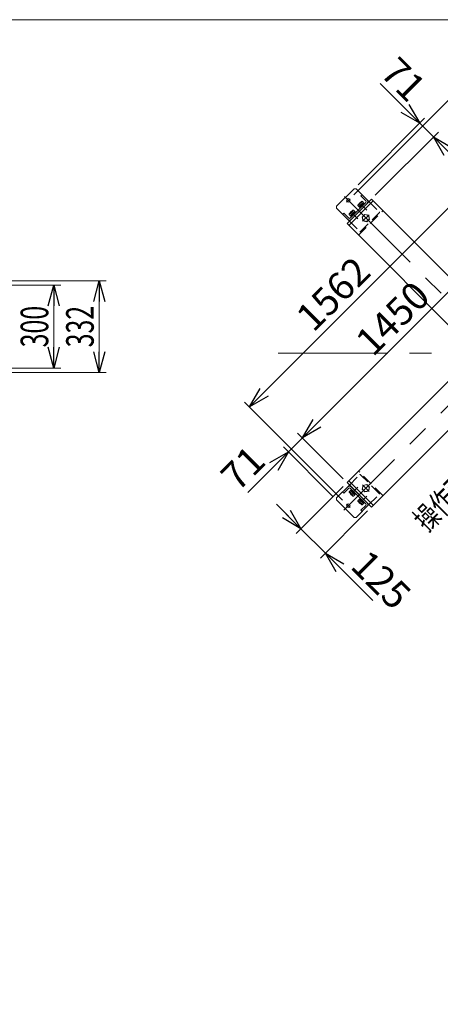
# Model space of a CAD drawing. Units: millimetres. Extents: x -4925 to 4925, y -7686 to 3378.
# Drawn here: x 844 to 2367, y -183 to 3378 of the extents above; entities that cross this region are included whole.
import ezdxf
from ezdxf.enums import TextEntityAlignment as Align

# ---------------------------------------------------------------- set-up
doc = ezdxf.new("R2010")
doc.units = ezdxf.units.MM
doc.header["$LTSCALE"] = 6.25
for name, pattern in [('CENTER', [50.8, 31.75, -6.35, 6.35, -6.35]), ('CENTERX2', [101.6, 63.5, -12.7, 12.7, -12.7]), ('DASHED2', [9.525, 6.35, -3.175])]:
    doc.linetypes.add(name, pattern=pattern)
for name, color, linetype in [('MMX2-S-530A(ダミー)', 7, 'Continuous'), ('ZUWAKU', 7, 'Continuous'), ('購入品-608ZZ', 7, 'Continuous')]:
    doc.layers.add(name, color=color, linetype=linetype)
doc.styles.add('dcStyle0', font='ＭＳ Ｐゴシック', dxfattribs={"width": 0.75})
doc.dimstyles.new('dc_Diam06', dxfattribs={"dimtxt": 100, "dimasz": 75.000048, "dimexe": 25, "dimexo": 25, "dimgap": 25, "dimtad": 2, "dimtih": 1, "dimtoh": 1, "dimdsep": 46, "dimtxsty": 'dcStyle0', "dimblk1": 'OPEN30', "dimblk2": 'OPEN30', "dimsah": 1, "dimcen": 0.09, "dimclrd": 2, "dimclre": 2, "dimclrt": 2, "dimadec": 0, "dimazin": 2, "dimtfac": 1, "dimtdec": 4, "dimtofl": 0, "dimtmove": 0, "dimatfit": 3, "dimfxl": 1, "dimarcsym": 1})
doc.dimstyles.new('dc_Rotated', dxfattribs={"dimtxt": 100, "dimasz": 75.000048, "dimexe": 6, "dimexo": 25, "dimgap": 6, "dimtad": 3, "dimdsep": 46, "dimtxsty": 'dcStyle0', "dimblk1": 'OPEN30', "dimblk2": 'OPEN30', "dimsah": 1, "dimcen": 0.09, "dimclrd": 2, "dimclre": 2, "dimclrt": 2, "dimadec": 0, "dimazin": 2, "dimtfac": 1, "dimtdec": 4, "dimtmove": 0, "dimatfit": 3, "dimfxl": 1, "dimarcsym": 1})

# ---------------------------------------------------------------- blocks, each defined once
blk = doc.blocks.new('_Open30')
at = {"color": 0, "linetype": 'ByBlock', "lineweight": -2}
for p, q in [((-1, 0.267949), (0, 0)), ((0, 0), (-1, -0.267949)), ((0, 0), (-1, 0))]:
    blk.add_line(p, q, dxfattribs=at)
blk = doc.blocks.new('*D12')
at = {"color": 2, "linetype": 'Continuous', "lineweight": 13}
for p, q in [((-4039.4, -33.8), (-3789.4, -33.8)), ((-3789.4, -33.8), (-3636.1, -252.6))]:
    blk.add_line(p, q, dxfattribs=at)
at = {"color": 2, "xscale": 75.00007019038215, "yscale": 74.99973420559108, "rotation": 305.0175100935572}
blk.add_blockref('_Open30', (-3636.1, -252.6), dxfattribs=at)
at = {"color": 2, "insert": (-3814.4, -8.8), "char_height": 100, "attachment_point": 9, "style": 'dcStyle0'}
blk.add_mtext('\\T1.00;φ20', dxfattribs=at)
blk = doc.blocks.new('*D261')
at = {"color": 2, "linetype": 'Continuous', "lineweight": 13}
for p, q in [((2054.1, 2744.9), (2442.5, 3133.3)), ((2424.8, 3115.7), (3529.3, 2011.2)), ((3158.6, 1640.4), (3547, 2028.8))]:
    blk.add_line(p, q, dxfattribs=at)
at = {"color": 2, "xscale": 75.00007019038215, "yscale": 74.99973420559108}
for p, rotation in [((2424.8, 3115.7), 135.0000000000001), ((3529.3, 2011.2), 315.0000000000001)]:
    blk.add_blockref('_Open30', p, dxfattribs=dict(at, rotation=rotation))
at = {"color": 2, "insert": (3129.8, 2446), "char_height": 100, "attachment_point": 8, "rotation": 315, "style": 'dcStyle0'}
blk.add_mtext('\\T1.00;1562', dxfattribs=at)
blk = doc.blocks.new('*D262')
at = {"color": 2, "linetype": 'Continuous', "lineweight": 13}
for p, q in [((2148.6, 3147.7), (2292.1, 3004.2)), ((2068.8, 2780.9), (2309.8, 3021.8)), ((2292.1, 3004.2), (2342.3, 2954)), ((2131.4, 2743), (2360, 2971.6))]:
    blk.add_line(p, q, dxfattribs=at)
at = {"color": 2, "xscale": 75.00007019038215, "yscale": 74.99973420559108, "rotation": 315.0000000000003}
blk.add_blockref('_Open30', (2292.1, 3004.2), dxfattribs=at)
at = {"color": 2, "insert": (2251.2, 3073.4), "char_height": 100, "attachment_point": 9, "rotation": 315, "style": 'dcStyle0'}
blk.add_mtext('\\T1.00;71', dxfattribs=at)
blk = doc.blocks.new('*D263')
at = {"color": 2, "linetype": 'Continuous', "lineweight": 13}
for p, q in [((2131.4, 2743), (2360, 2971.6)), ((2342.3, 2954), (3367.6, 1928.7)), ((3156.7, 1717.7), (3385.3, 1946.3))]:
    blk.add_line(p, q, dxfattribs=at)
at = {"color": 2, "xscale": 75.00007019038215, "yscale": 74.99973420559108}
for p, rotation in [((2342.3, 2954), 135.0000000000001), ((3367.6, 1928.7), 315.0000000000001)]:
    blk.add_blockref('_Open30', p, dxfattribs=dict(at, rotation=rotation))
at = {"color": 2, "insert": (3010.6, 2321.1), "char_height": 100, "attachment_point": 8, "rotation": 315, "style": 'dcStyle0'}
blk.add_mtext('\\T1.00;1450', dxfattribs=at)
blk = doc.blocks.new('*D265')
at = {"color": 2, "linetype": 'Continuous', "lineweight": 13}
for p, q in [((3117.4, 2744.9), (2762.7, 3099.6)), ((1675.9, 1977.4), (2780.4, 3081.9)), ((2012.9, 1640.4), (1658.2, 1995.1))]:
    blk.add_line(p, q, dxfattribs=at)
at = {"color": 2, "xscale": 75.00007019038215, "yscale": 74.99973420559108}
for p, rotation in [((2780.4, 3081.9), 45.00000000000005), ((1675.9, 1977.4), 225)]:
    blk.add_blockref('_Open30', p, dxfattribs=dict(at, rotation=rotation))
at = {"color": 2, "insert": (2014.1, 2351), "char_height": 100, "attachment_point": 8, "rotation": 45, "style": 'dcStyle0'}
blk.add_mtext('\\T1.00;1562', dxfattribs=at)
blk = doc.blocks.new('*D269')
at = {"color": 2, "linetype": 'Continuous', "lineweight": 13}
for p, q in [((1817.1, 1815), (1867.3, 1865.2)), ((2014.7, 1717.7), (1849.6, 1882.9)), ((1976.9, 1655.2), (1799.4, 1832.7)), ((1670.2, 1668.1), (1817.1, 1815))]:
    blk.add_line(p, q, dxfattribs=at)
at = {"color": 2, "xscale": 75.00007019038215, "yscale": 74.99973420559108, "rotation": 44.99999999999898}
blk.add_blockref('_Open30', (1817.1, 1815), dxfattribs=at)
at = {"color": 2, "insert": (1740.9, 1774.2), "char_height": 100, "attachment_point": 9, "rotation": 45, "style": 'dcStyle0'}
blk.add_mtext('\\T1.00;71', dxfattribs=at)
blk = doc.blocks.new('*D270')
at = {"color": 2, "linetype": 'Continuous', "lineweight": 13}
for p, q in [((1867.3, 1865.2), (2892.6, 2890.5)), ((3040, 2743), (2874.9, 2908.2)), ((2014.7, 1717.7), (1849.6, 1882.9))]:
    blk.add_line(p, q, dxfattribs=at)
at = {"color": 2, "xscale": 75.00007019038215, "yscale": 74.99973420559108}
for p, rotation in [((2892.6, 2890.5), 45.00000000000015), ((1867.3, 1865.2), 225.0000000000002)]:
    blk.add_blockref('_Open30', p, dxfattribs=dict(at, rotation=rotation))
at = {"color": 2, "insert": (2229.3, 2262.6), "char_height": 100, "attachment_point": 8, "rotation": 45, "style": 'dcStyle0'}
blk.add_mtext('\\T1.00;1450', dxfattribs=at)
blk = doc.blocks.new('*D272')
at = {"color": 2, "linetype": 'Continuous', "lineweight": 13}
for p, q in [((2014.7, 1689.5), (1844.5, 1519.2)), ((1773.8, 1625.3), (1862.2, 1536.9)), ((2103.1, 1601.1), (1932.9, 1430.8)), ((1862.2, 1536.9), (1950.6, 1448.5)), ((2122, 1277.1), (1950.6, 1448.5))]:
    blk.add_line(p, q, dxfattribs=at)
at = {"color": 2, "xscale": 75.00007019038215, "yscale": 74.99973420559108}
for p, rotation in [((1862.2, 1536.9), 315.000000000484), ((1950.6, 1448.5), 135.000000000484)]:
    blk.add_blockref('_Open30', p, dxfattribs=dict(at, rotation=rotation))
at = {"color": 2, "insert": (2037.2, 1397.3), "char_height": 100, "attachment_point": 7, "rotation": 315, "style": 'dcStyle0'}
blk.add_mtext('\\T1.00;125', dxfattribs=at)
blk = doc.blocks.new('DC_GROUP_W_GBCS-T_S_020_213')
at = {"layer": 'MMX2-S-530A(ダミー)', "color": 3, "linetype": 'CENTERX2', "lineweight": 13}
blk.add_line((2027, 2717.9), (2039.9, 2730.7), dxfattribs=at)
at = {"layer": 'MMX2-S-530A(ダミー)', "color": 7, "linetype": 'Continuous', "lineweight": 13}
blk.add_circle((2033.5, 2724.3), 6.5, dxfattribs=at)
blk = doc.blocks.new('DC_GROUP_W_GBCS-T_S_020_212')
at = {"layer": 'MMX2-S-530A(ダミー)', "color": 7, "linetype": 'Continuous', "lineweight": 13}
for p, q in [((1991.1, 2703.1), (2054.7, 2766.7)), ((2061.8, 2766.7), (2054.7, 2766.7)), ((2108.4, 2720.1), (2061.8, 2766.7)), ((2079.4, 2740.6), (2083.7, 2744.8)), ((2097.1, 2717.2), (2040.6, 2660.7)), ((2044.8, 2656.4), (2101.4, 2713)), ((2079.4, 2740.6), (2097.1, 2722.9)), ((1991.1, 2696), (1991.1, 2703.1)), ((2037.7, 2649.3), (1991.1, 2696)), ((2017.2, 2678.3), (2013, 2674.1)), ((2034.9, 2660.7), (2017.2, 2678.3))]:
    blk.add_line(p, q, dxfattribs=at)
at = {"layer": 'MMX2-S-530A(ダミー)', "color": 4, "linetype": 'DASHED2', "lineweight": 13}
for p, q in [((2108.4, 2720.1), (2145.9, 2682.6)), ((2078, 2611.9), (2145.9, 2679.8)), ((2037.7, 2649.3), (2075.2, 2611.9))]:
    blk.add_line(p, q, dxfattribs=at)
at = {"layer": 'MMX2-S-530A(ダミー)', "color": 7, "linetype": 'Continuous', "lineweight": 13}
for centre, radius, start, end in [((2094.3, 2720.1), 4, 315, 45), ((2094.3, 2720.1), 10, 315, 45), ((2037.7, 2663.5), 10, 225, 315), ((2037.7, 2663.5), 4, 225, 315)]:
    blk.add_arc(centre, radius, start, end, dxfattribs=at)
at = {"layer": 'MMX2-S-530A(ダミー)', "color": 4, "linetype": 'DASHED2', "lineweight": 13}
for centre, start, end in [((2144.5, 2681.2), 315, 45), ((2076.6, 2613.3), 225, 315)]:
    blk.add_arc(centre, 2, start, end, dxfattribs=at)
at = {"layer": 'MMX2-S-530A(ダミー)', "linetype": 'Continuous'}
blk.add_blockref('DC_GROUP_W_GBCS-T_S_020_213', (0, 0), dxfattribs=at)
blk = doc.blocks.new('DC_GROUP_W_GBCS-T_S_020_214')
at = {"layer": 'MMX2-S-530A(ダミー)', "color": 140, "linetype": 'Continuous', "lineweight": 13}
for p, q in [((2081, 2720.2), (2069.4, 2708.6)), ((2077, 2704.9), (2072.1, 2709.7)), ((2088.6, 2716.5), (2073.1, 2701)), ((2091.5, 2715.1), (2074.5, 2698.1)), ((2093.2, 2713.3), (2076.3, 2696.4)), ((2084.7, 2712.6), (2079.9, 2717.5)), ((2088.6, 2716.5), (2083.8, 2721.4)), ((2090.6, 2714.2), (2088.5, 2716.3)), ((2093.2, 2713.3), (2091.5, 2715.1)), ((2073.1, 2701), (2068.2, 2705.8)), ((2075.4, 2699), (2073.3, 2701.1)), ((2076.3, 2696.4), (2074.5, 2698.1))]:
    blk.add_line(p, q, dxfattribs=at)
at = {"layer": 'MMX2-S-530A(ダミー)', "color": 3, "linetype": 'CENTER', "lineweight": 13}
blk.add_line((2073.5, 2716.1), (2100.2, 2689.4), dxfattribs=at)
at = {"layer": 'MMX2-S-530A(ダミー)', "color": 140, "linetype": 'Continuous', "lineweight": 13}
for centre, radius, start, end in [((2072.1, 2705.8), 3.88, 89.9559, 180.0441), ((2085, 2704.6), 13.8, 111.5734, 158.4266), ((2083.8, 2717.5), 3.88, 89.9559, 180.0441)]:
    blk.add_arc(centre, radius, start, end, dxfattribs=at)
blk = doc.blocks.new('DC_GROUP_W_GBCS-T_S_020_215')
at = {"layer": 'MMX2-S-530A(ダミー)', "color": 140, "linetype": 'Continuous', "lineweight": 13}
for p, q in [((2041.3, 2669.2), (2036.4, 2674)), ((2049.2, 2688.4), (2037.6, 2676.8)), ((2045.2, 2673), (2040.3, 2677.9)), ((2056.8, 2684.7), (2041.3, 2669.2)), ((2059.6, 2683.3), (2042.7, 2666.3)), ((2061.4, 2681.5), (2044.4, 2664.6)), ((2052.9, 2680.8), (2048.1, 2685.7)), ((2056.8, 2684.7), (2051.9, 2689.5)), ((2058.8, 2682.4), (2056.6, 2684.5)), ((2061.4, 2681.5), (2059.6, 2683.3)), ((2043.6, 2667.2), (2041.4, 2669.3)), ((2044.4, 2664.6), (2042.7, 2666.3))]:
    blk.add_line(p, q, dxfattribs=at)
at = {"layer": 'MMX2-S-530A(ダミー)', "color": 3, "linetype": 'CENTER', "lineweight": 13}
blk.add_line((2041.7, 2684.3), (2068.4, 2657.6), dxfattribs=at)
at = {"layer": 'MMX2-S-530A(ダミー)', "color": 140, "linetype": 'Continuous', "lineweight": 13}
for centre, radius, start, end in [((2040.3, 2674), 3.88, 89.9559, 180.0441), ((2053.1, 2672.8), 13.8, 111.5734, 158.4266), ((2051.9, 2685.7), 3.88, 89.9559, 180.0441)]:
    blk.add_arc(centre, radius, start, end, dxfattribs=at)
blk = doc.blocks.new('DC_GROUP_W_GBCS-T_S_020_216')
at = {"layer": 'MMX2-S-530A(ダミー)', "color": 4, "linetype": 'DASHED2', "lineweight": 13}
for p, q in [((2093.5, 2674), (2083.7, 2664.2)), ((2106.9, 2670.5), (2093.5, 2674)), ((2083.7, 2664.2), (2087.3, 2650.9)), ((2087.3, 2650.9), (2100.7, 2647.3)), ((2100.7, 2647.3), (2110.5, 2657.1)), ((2110.5, 2657.1), (2106.9, 2670.5))]:
    blk.add_line(p, q, dxfattribs=at)
at = {"layer": 'MMX2-S-530A(ダミー)', "color": 3, "linetype": 'CENTER', "lineweight": 13}
blk.add_line((2108.9, 2672.4), (2085.4, 2648.9), dxfattribs=at)
at = {"layer": 'MMX2-S-530A(ダミー)', "color": 4, "linetype": 'DASHED2', "lineweight": 13}
blk.add_circle((2097.1, 2660.7), 12, dxfattribs=at)
blk = doc.blocks.new('DC_GROUP_W_GBCS-T_S_020_228')
at = {"layer": 'MMX2-S-530A(ダミー)', "color": 3, "linetype": 'CENTERX2', "lineweight": 13}
blk.add_line((2039.9, 1613.4), (2027, 1626.2), dxfattribs=at)
at = {"layer": 'MMX2-S-530A(ダミー)', "color": 7, "linetype": 'Continuous', "lineweight": 13}
blk.add_circle((2033.5, 1619.8), 6.5, dxfattribs=at)
blk = doc.blocks.new('DC_GROUP_W_GBCS-T_S_020_227')
at = {"layer": 'MMX2-S-530A(ダミー)', "color": 4, "linetype": 'DASHED2', "lineweight": 13}
for p, q in [((2037.7, 1694.8), (2075.2, 1732.2)), ((2145.9, 1664.3), (2078, 1732.2)), ((2108.4, 1624), (2145.9, 1661.5))]:
    blk.add_line(p, q, dxfattribs=at)
at = {"layer": 'MMX2-S-530A(ダミー)', "color": 7, "linetype": 'Continuous', "lineweight": 13}
for p, q in [((2037.7, 1694.8), (1991.1, 1648.1)), ((2017.2, 1665.8), (2034.9, 1683.4)), ((2040.6, 1683.4), (2097.1, 1626.9)), ((2101.4, 1631.1), (2044.8, 1687.7)), ((1991.1, 1648.1), (1991.1, 1641)), ((2054.7, 1577.4), (1991.1, 1641)), ((2017.2, 1665.8), (2013, 1670)), ((2108.4, 1624), (2061.8, 1577.4)), ((2097.1, 1621.2), (2079.4, 1603.5)), ((2079.4, 1603.5), (2083.7, 1599.3)), ((2061.8, 1577.4), (2054.7, 1577.4))]:
    blk.add_line(p, q, dxfattribs=at)
at = {"layer": 'MMX2-S-530A(ダミー)', "color": 4, "linetype": 'DASHED2', "lineweight": 13}
for centre, start, end in [((2076.6, 1730.8), 45, 135), ((2144.5, 1662.9), 315, 45)]:
    blk.add_arc(centre, 2, start, end, dxfattribs=at)
at = {"layer": 'MMX2-S-530A(ダミー)', "color": 7, "linetype": 'Continuous', "lineweight": 13}
for centre, radius, start, end in [((2037.7, 1680.6), 10, 45, 135), ((2037.7, 1680.6), 4, 45, 135), ((2094.3, 1624), 4, 315, 45), ((2094.3, 1624), 10, 315, 45)]:
    blk.add_arc(centre, radius, start, end, dxfattribs=at)
at = {"layer": 'MMX2-S-530A(ダミー)', "linetype": 'Continuous'}
blk.add_blockref('DC_GROUP_W_GBCS-T_S_020_228', (0, 0), dxfattribs=at)
blk = doc.blocks.new('DC_GROUP_W_GBCS-T_S_020_229')
at = {"layer": 'MMX2-S-530A(ダミー)', "color": 140, "linetype": 'Continuous', "lineweight": 13}
for p, q in [((2073.1, 1643.1), (2068.2, 1638.3)), ((2077, 1639.2), (2072.1, 1634.4)), ((2073.1, 1643.1), (2088.6, 1627.6)), ((2075.4, 1645.1), (2073.3, 1643)), ((2076.3, 1647.7), (2074.5, 1646)), ((2074.5, 1646), (2091.5, 1629)), ((2069.4, 1635.5), (2081, 1623.9)), ((2084.7, 1631.5), (2079.9, 1626.6)), ((2088.6, 1627.6), (2083.8, 1622.7)), ((2090.6, 1629.9), (2088.5, 1627.8)), ((2093.2, 1630.8), (2091.5, 1629))]:
    blk.add_line(p, q, dxfattribs=at)
at = {"layer": 'MMX2-S-530A(ダミー)', "color": 3, "linetype": 'CENTER', "lineweight": 13}
blk.add_line((2073.5, 1628), (2100.2, 1654.7), dxfattribs=at)
at = {"layer": 'MMX2-S-530A(ダミー)', "color": 140, "linetype": 'Continuous', "lineweight": 13}
for centre, radius, start, end in [((2072.1, 1638.3), 3.88, 179.9559, 270.0441), ((2085, 1639.5), 13.8, 201.5734, 248.4266), ((2083.8, 1626.6), 3.88, 179.9559, 270.0441)]:
    blk.add_arc(centre, radius, start, end, dxfattribs=at)
blk = doc.blocks.new('DC_GROUP_W_GBCS-T_S_020_230')
at = {"layer": 'MMX2-S-530A(ダミー)', "color": 140, "linetype": 'Continuous', "lineweight": 13}
for p, q in [((2041.3, 1674.9), (2036.4, 1670.1)), ((2041.3, 1674.9), (2056.8, 1659.4)), ((2043.6, 1676.9), (2041.4, 1674.8)), ((2044.4, 1679.6), (2042.7, 1677.8)), ((2042.7, 1677.8), (2059.6, 1660.8)), ((2037.6, 1667.3), (2049.2, 1655.7)), ((2045.2, 1671.1), (2040.3, 1666.2)), ((2052.9, 1663.3), (2048.1, 1658.4)), ((2056.8, 1659.4), (2051.9, 1654.6)), ((2058.8, 1661.7), (2056.6, 1659.6)), ((2061.4, 1662.6), (2059.6, 1660.8))]:
    blk.add_line(p, q, dxfattribs=at)
at = {"layer": 'MMX2-S-530A(ダミー)', "color": 3, "linetype": 'CENTER', "lineweight": 13}
blk.add_line((2041.7, 1659.8), (2068.4, 1686.6), dxfattribs=at)
at = {"layer": 'MMX2-S-530A(ダミー)', "color": 140, "linetype": 'Continuous', "lineweight": 13}
for centre, radius, start, end in [((2040.3, 1670.1), 3.88, 179.9559, 270.0441), ((2053.1, 1671.3), 13.8, 201.5734, 248.4266), ((2051.9, 1658.4), 3.88, 179.9559, 270.0441)]:
    blk.add_arc(centre, radius, start, end, dxfattribs=at)
blk = doc.blocks.new('DC_GROUP_W_GBCS-T_S_020_231')
at = {"layer": 'MMX2-S-530A(ダミー)', "color": 4, "linetype": 'DASHED2', "lineweight": 13}
for p, q in [((2087.3, 1693.2), (2083.7, 1679.9)), ((2083.7, 1679.9), (2093.5, 1670.1)), ((2100.7, 1696.8), (2087.3, 1693.2)), ((2110.5, 1687), (2100.7, 1696.8)), ((2106.9, 1673.6), (2110.5, 1687)), ((2093.5, 1670.1), (2106.9, 1673.6))]:
    blk.add_line(p, q, dxfattribs=at)
at = {"layer": 'MMX2-S-530A(ダミー)', "color": 3, "linetype": 'CENTER', "lineweight": 13}
blk.add_line((2085.4, 1695.2), (2108.9, 1671.7), dxfattribs=at)
at = {"layer": 'MMX2-S-530A(ダミー)', "color": 4, "linetype": 'DASHED2', "lineweight": 13}
blk.add_circle((2097.1, 1683.4), 12, dxfattribs=at)
blk = doc.blocks.new('DC_GROUP_W_GBCS-T_S_020_233')
at = {"layer": 'MMX2-S-530A(ダミー)', "color": 7, "linetype": 'Continuous', "lineweight": 13}
for p, q in [((2505.8, 2180.5), (2577.2, 2252)), ((2510.1, 2176.3), (2581.5, 2247.7)), ((2661.4, 2176.3), (2590, 2247.7)), ((2594.2, 2252), (2665.6, 2180.5)), ((2577.2, 2092.1), (2505.8, 2163.6)), ((2581.5, 2096.4), (2510.1, 2167.8)), ((2590, 2096.4), (2661.4, 2167.8)), ((2665.6, 2163.6), (2594.2, 2092.1))]:
    blk.add_line(p, q, dxfattribs=at)
for centre, radius, start, end in [((2585.7, 2243.5), 12, 45, 135), ((2585.7, 2243.5), 6, 45, 135), ((2514.3, 2172.1), 12, 135, 225), ((2514.3, 2172.1), 6, 135, 225), ((2657.1, 2172.1), 6, 315, 45), ((2657.1, 2172.1), 12, 315, 45), ((2585.7, 2100.6), 12, 225, 315), ((2585.7, 2100.6), 6, 225, 315)]:
    blk.add_arc(centre, radius, start, end, dxfattribs=at)
blk = doc.blocks.new('DC_GROUP_W_GBCS-T_S_020_232')
at = {"layer": 'MMX2-S-530A(ダミー)', "color": 3, "linetype": 'CENTERX2', "lineweight": 13}
for p, q in [((3155.2, 1602.6), (2019.4, 2738.4)), ((3098.6, 2684.9), (2017.2, 1603.5))]:
    blk.add_line(p, q, dxfattribs=at)
at = {"layer": 'MMX2-S-530A(ダミー)', "color": 7, "linetype": 'Continuous', "lineweight": 13}
for p, q in [((2028.9, 2640.5), (2117.3, 2728.9)), ((2035.2, 2634.1), (2123.6, 2722.5)), ((3142.6, 1703.6), (2117.3, 2728.9)), ((2585.7, 2260.4), (3054.2, 2728.9)), ((3047.8, 2722.5), (3136.2, 2634.1)), ((3054.2, 2728.9), (3142.6, 2640.5)), ((3054.2, 1615.2), (2028.9, 2640.5)), ((2674.1, 2172.1), (3142.6, 2640.5)), ((2028.9, 1703.6), (2497.3, 2172.1)), ((2117.3, 1615.2), (2585.7, 2083.7)), ((2123.6, 1621.6), (2035.2, 1710)), ((3136.2, 1710), (3047.8, 1621.6)), ((2117.3, 1615.2), (2028.9, 1703.6)), ((3142.6, 1703.6), (3054.2, 1615.2))]:
    blk.add_line(p, q, dxfattribs=at)
at = {"layer": 'MMX2-S-530A(ダミー)', "color": 4, "linetype": 'DASHED2', "lineweight": 13}
for p, q in [((2070.6, 2598.8), (2159, 2687.2)), ((3012.5, 2687.2), (3100.9, 2598.8)), ((2159, 1656.9), (2070.6, 1745.3)), ((3100.9, 1745.3), (3012.5, 1656.9))]:
    blk.add_line(p, q, dxfattribs=at)
at = {"layer": 'MMX2-S-530A(ダミー)', "linetype": 'Continuous'}
blk.add_blockref('DC_GROUP_W_GBCS-T_S_020_233', (0, 0), dxfattribs=at)
blk = doc.blocks.new('DC_GROUP_W_GBCS-T_S_020_38')
at = {"layer": 'ZUWAKU', "color": 7, "linetype": 'Continuous', "lineweight": 13}
blk.add_line((4925, 3378.2), (-4925, 3378.2), dxfattribs=at)

msp = doc.modelspace()

# ---------------------------------------------------------------- linework, layer by layer
at = {"color": 3, "linetype": 'CENTERX2', "lineweight": 13}
msp.add_line((1779.2133, 2172.0154), (3399.6349, 2172.0154), dxfattribs=at)
at = {"layer": '購入品-608ZZ', "color": 2, "linetype": 'Continuous', "lineweight": 13}
for p, q in [((529.2215, 2434.0176), (1156.9829, 2434.0176)), ((1131.9829, 2434.0176), (1131.9829, 2102.0176)), ((529.2215, 2418.0176), (992.3365, 2418.0176)), ((967.3365, 2418.0176), (967.3365, 2118.0176)), ((529.2215, 2118.0176), (992.3365, 2118.0176)), ((529.2215, 2102.0176), (1156.9829, 2102.0176))]:
    msp.add_line(p, q, dxfattribs=at)

# ---------------------------------------------------------------- block references
at = {"layer": 'MMX2-S-530A(ダミー)', "linetype": 'Continuous'}
for name in ['DC_GROUP_W_GBCS-T_S_020_212', 'DC_GROUP_W_GBCS-T_S_020_232', 'DC_GROUP_W_GBCS-T_S_020_214', 'DC_GROUP_W_GBCS-T_S_020_215', 'DC_GROUP_W_GBCS-T_S_020_216', 'DC_GROUP_W_GBCS-T_S_020_227', 'DC_GROUP_W_GBCS-T_S_020_230', 'DC_GROUP_W_GBCS-T_S_020_231', 'DC_GROUP_W_GBCS-T_S_020_229']:
    msp.add_blockref(name, (0, 0), dxfattribs=at)
at = {"layer": 'ZUWAKU', "linetype": 'Continuous'}
msp.add_blockref('DC_GROUP_W_GBCS-T_S_020_38', (0, 0), dxfattribs=at)
at = {"layer": '購入品-608ZZ', "color": 2, "xscale": 75.00007019038215, "yscale": 74.99973420559108}
for p, rotation in [((1131.9829, 2434.0176), 90), ((967.3365, 2418.0176), 90), ((967.3365, 2118.0176), 270), ((1131.9829, 2102.0176), 270)]:
    msp.add_blockref('_Open30', p, dxfattribs=dict(at, rotation=rotation))

# ---------------------------------------------------------------- texts
at = {"color": 2, "style": 'dcStyle0', "width": 0.6875}
msp.add_text('操作面', height=80, rotation=45, dxfattribs=at).set_placement((2318.6772, 1521.5013), (2488.3828, 1691.207), align=Align.FIT)
at = {"layer": '購入品-608ZZ', "color": 2, "style": 'dcStyle0', "width": 0.6875}
for s, p, p2 in [('300', (947.3365, 2193.0176), (947.3365, 2343.0176)), ('332', (1111.9829, 2193.0176), (1111.9829, 2343.0176))]:
    msp.add_text(s, height=100, rotation=90, dxfattribs=at).set_placement(p, p2, align=Align.FIT)

# ---------------------------------------------------------------- dimensions: what is measured, and where the dimension line sits
at = {"linetype": 'Continuous', "lineweight": 13}
for base, p1, p2, angle, override, picture, middle in [((2342.3415, 2953.9668), (2051.1584, 2763.1928), (2113.7373, 2725.3626), 135, {"dimtxt": 100, "dimasz": 75.000048, "dimexe": 25, "dimexo": 25, "dimgap": 20, "dimtad": 3, "dimtih": 0, "dimtoh": 0, "dimdec": 2, "dimlfac": 1, "dimzin": 8, "dimtxsty": 'dcStyle0', "dimblk1": 'Open30', "dimblk2": 'Open30', "dimsah": 1, "dimclrd": 2, "dimclre": 2, "dimclrt": 2, "dimazin": 2, "dimtofl": 1, "dimtolj": 0, "dimtzin": 8, "dimarcsym": 1}, '*D262', (2201.6587, 3094.6497)), ((2780.3647, 3081.9187), (2030.5816, 1622.7003), (3135.0823, 2727.2011), 45, {"dimtxt": 100, "dimasz": 75.000048, "dimexe": 25, "dimexo": 25, "dimgap": 25, "dimtad": 3, "dimtih": 0, "dimtoh": 0, "dimdec": 2, "dimlfac": 1, "dimzin": 8, "dimtxsty": 'dcStyle0', "dimblk1": 'Open30', "dimblk2": 'Open30', "dimsah": 1, "dimclrd": 2, "dimclre": 2, "dimclrt": 2, "dimazin": 2, "dimtofl": 1, "dimtolj": 0, "dimtzin": 8, "dimarcsym": 1}, '*D265', (2031.8053, 2333.3594)), ((3529.348, 2011.1677), (2036.3798, 2727.2011), (3140.8806, 1622.7003), 135, {"dimtxt": 100, "dimasz": 75.000048, "dimexe": 25, "dimexo": 25, "dimgap": 25, "dimtad": 3, "dimtih": 0, "dimtoh": 0, "dimdec": 2, "dimlfac": 1, "dimzin": 8, "dimtxsty": 'dcStyle0', "dimblk1": 'Open30', "dimblk2": 'Open30', "dimsah": 1, "dimclrd": 2, "dimclre": 2, "dimclrt": 2, "dimazin": 2, "dimtofl": 1, "dimtolj": 0, "dimtzin": 8, "dimarcsym": 1}, '*D261', (3112.1723, 2428.3433)), ((3367.6464, 1928.662), (2113.7373, 2725.3626), (3139.0421, 1700.0578), 135, {"dimtxt": 100, "dimasz": 75.000048, "dimexe": 25, "dimexo": 25, "dimgap": 25, "dimtad": 3, "dimtih": 0, "dimtoh": 0, "dimdec": 2, "dimlfac": 1, "dimzin": 8, "dimtxsty": 'dcStyle0', "dimblk1": 'Open30', "dimblk2": 'Open30', "dimsah": 1, "dimclrd": 2, "dimclre": 2, "dimclrt": 2, "dimazin": 2, "dimtofl": 1, "dimtolj": 0, "dimtzin": 8, "dimarcsym": 1}, '*D263', (2992.8996, 2303.4088)), ((2892.5722, 2890.5153), (2032.42, 1700.0578), (3057.7249, 2725.3626), 45, {"dimtxt": 100, "dimasz": 75.000048, "dimexe": 25, "dimexo": 25, "dimgap": 25, "dimtad": 3, "dimtih": 0, "dimtoh": 0, "dimdec": 2, "dimlfac": 1, "dimzin": 8, "dimtxsty": 'dcStyle0', "dimblk1": 'Open30', "dimblk2": 'Open30', "dimsah": 1, "dimclrd": 2, "dimclre": 2, "dimclrt": 2, "dimazin": 2, "dimtofl": 1, "dimtolj": 0, "dimtzin": 8, "dimarcsym": 1}, '*D270', (2246.9373, 2244.8804)), ((1867.2673, 1865.2105), (1994.5898, 1637.4788), (2032.42, 1700.0578), 45, {"dimtxt": 100, "dimasz": 75.000048, "dimexe": 25, "dimexo": 25, "dimgap": 25, "dimtad": 3, "dimtih": 0, "dimtoh": 0, "dimdec": 2, "dimlfac": 1, "dimzin": 8, "dimtxsty": 'dcStyle0', "dimblk1": 'Open30', "dimblk2": 'Open30', "dimsah": 1, "dimclrd": 2, "dimclre": 2, "dimclrt": 2, "dimazin": 2, "dimtofl": 1, "dimtolj": 0, "dimtzin": 8, "dimarcsym": 1}, '*D269', (1723.2116, 1721.1548)), ((1950.5831, 1448.5152), (2032.42, 1707.1288), (2120.8084, 1618.7405), 135, {"dimtxt": 100, "dimasz": 75.000048, "dimexe": 25, "dimexo": 25, "dimgap": 25, "dimtad": 3, "dimtih": 0, "dimtoh": 0, "dimdec": 2, "dimlfac": 1, "dimzin": 8, "dimtxsty": 'dcStyle0', "dimblk1": 'Open30', "dimblk2": 'Open30', "dimsah": 1, "dimclrd": 2, "dimclre": 2, "dimclrt": 2, "dimazin": 2, "dimtofl": 1, "dimtolj": 0, "dimtzin": 8, "dimarcsym": 1}, '*D272', (2061.9171, 1337.1813))]:
    dim = msp.add_linear_dim(base=base, p1=p1, p2=p2, angle=angle, dimstyle='dc_Rotated', override=override, dxfattribs=at)
    dim.commit()
    dim.dimension.update_dxf_attribs({"geometry": picture, "text_midpoint": middle, "dimtype": 160})
dim = msp.add_diameter_dim_2p(p1=(1572.1887, -7685.9826), p2=(-3636.3231, -252.2931), text='φ20', dimstyle='dc_Diam06', override={"dimtxt": 100, "dimasz": 75.000048, "dimexe": 25, "dimexo": 25, "dimgap": 25, "dimtad": 2, "dimdec": 2, "dimlfac": 1, "dimzin": 8, "dimtxsty": 'dcStyle0', "dimblk1": 'Open30', "dimblk2": 'Open30', "dimsah": 1, "dimclrd": 2, "dimclre": 2, "dimclrt": 2, "dimazin": 2, "dimtolj": 0, "dimtzin": 8, "dimarcsym": 1}, dxfattribs=at)
dim.commit()
dim.dimension.update_dxf_attribs({"geometry": '*D12', "text_midpoint": (-3914.3822, -33.8442), "dimtype": 163})

doc.saveas('drawing.dxf')
